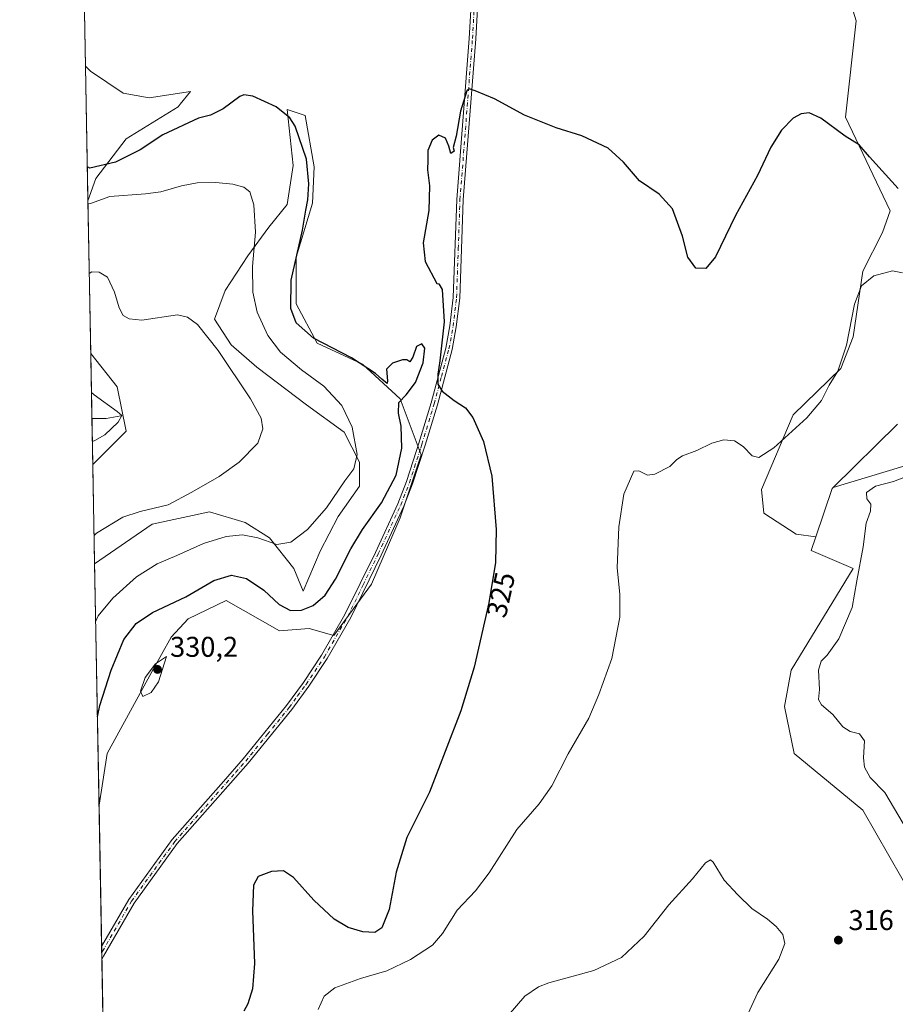
# Model space of a CAD drawing. Units: metres. Extents: x 629319 to 632811, y 4653280 to 4655656.
# Drawn here: x 629319 to 629626, y 4654002 to 4654347 of the extents above; entities that cross this region are included whole.
import ezdxf
from ezdxf.enums import TextEntityAlignment as Align

# ---------------------------------------------------------------- set-up
doc = ezdxf.new("R2010")
doc.units = ezdxf.units.M
doc.header["$MEASUREMENT"] = 0
doc.linetypes.add('DGN Style 4', pattern=[2.6384748266838614, 1.318413404963828, -0.6592067024819142, 0.001648016756204785, -0.6592067024819142])
for name, color, linetype, lineweight in [('Camino Cxs', 7, 'Continuous', 0), ('Camino eje', 30, 'DGN Style 4', 13), ('Comarca CxS', 21, 'Continuous', 0), ('Comunidad Autónoma CxS', 142, 'Continuous', 0), ('Corriente natural lineal', 142, 'Continuous', 13), ('Cultivos herbáceos CxS', 92, 'Continuous', 0), ('Curva de nivel maestra', 30, 'Continuous', 30), ('Curva de nivel normal', 30, 'Continuous', 0), ('Espacio natural protegido CxS', 121, 'Continuous', 0), ('Estanque Cxs', 5, 'Continuous', 0), ('Matorral CxS', 135, 'Continuous', 0), ('Municipio CxS', 4, 'Continuous', 0), ('Pastizal CxS', 92, 'Continuous', 0), ('Provincia CxS', 1, 'Continuous', 0), ('Punto de cota en terreno', 7, 'Continuous', 0), ('Rótulo de curva de nivel directora', 7, 'Continuous', 0), ('Rótulo de punto de cota en terreno', 7, 'Continuous', 0)]:
    doc.layers.add(name, color=color, linetype=linetype, lineweight=lineweight)
doc.styles.add('Style-Arial', font='txt')

# ---------------------------------------------------------------- blocks, each defined once
blk = doc.blocks.new('*U3')
at = {"layer": 'Cultivos herbáceos CxS', "color": 92, "linetype": 'Continuous', "lineweight": 0}
for points in [[(629639.9299, 4654193.6371, 314.3874999999971), (629603.9785000002, 4654182.753900001, 317.9046999999992), (629626.4978999998, 4654204.9715, 316.5326999999961)], [(629602.4062999999, 4654377.323899999, 330.9686999999976), (629611.9855000004, 4654346.4431, 328.6456000000035), (629608.2807, 4654312.6413, 325.9530999999988), (629623.9505000003, 4654279.829500001, 323.0200000000041), (629621.2077000003, 4654272.262700001, 321.5764000000054), (629614.4049000005, 4654258.6533, 320.3742999999959), (629610.9206999998, 4654235.699100001, 320.0424000000057), (629606.6637000004, 4654224.518300001, 320.1040999999968), (629589.9528999999, 4654208.260700001, 320.4670999999944), (629578.8620999996, 4654182.0801, 319.2746999999945), (629579.6051000003, 4654173.835300001, 318.5498999999982), (629590.9757000003, 4654166.412699999, 317.8301000000066), (629597.9039000003, 4654165.492699999, 317.442200000005), (629596.2890999997, 4654160.720699999, 317.386599999998), (629610.9914999995, 4654154.4319, 316.383600000001), (629589.2150999998, 4654118.718900001, 316.569399999993), (629586.8413000006, 4654105.987500001, 317.1622000000062), (629590.2308999998, 4654089.5229, 317.161300000007), (629614.4049000005, 4654069.633300001, 317.6713000000018), (629632.5440999996, 4654037.877699999, 317.6062999999995)], [(629352.6900000004, 4653731.886499999, 315.3867000000027), (629346.4823000003, 4654071.420100001, 327.6543999999994), (629349.3054999998, 4654089.520500001, 327.3141000000033), (629365.0393000003, 4654118.1753, 329.7179999999935), (629371.8410999998, 4654130.272700001, 328.2299000000057), (629377.6948999995, 4654136.780300001, 326.7936000000045), (629391.0658999998, 4654143.2007, 326.9328999999998), (629409.7840999998, 4654132.499500001, 327.0532999999996), (629420.2119000005, 4654133.294700001, 326.2932000000001), (629428.7969000004, 4654130.886299999, 327.2802999999985), (629442.0100999996, 4654148.855699999, 327.2739000000001), (629452.0521000001, 4654172.110300001, 326.4021999999969), (629459.4518999998, 4654194.307700001, 325.7658999999985), (629452.0519000003, 4654213.863299999, 324.9040999999997), (629438.8387000002, 4654226.019900001, 324.857600000003), (629422.9826999997, 4654233.419700001, 325.1199999999953), (629415.5833000002, 4654247.161499999, 325.0362000000023), (629415.5833000002, 4654263.5459, 324.3524999999936), (629421.3969000002, 4654282.5723, 324.9296000000031), (629421.9256999996, 4654295.2567, 325.118100000007), (629418.7540999996, 4654313.226700001, 325.6634999999951), (629412.4117000002, 4654315.340700001, 325.4051000000036), (629414.5263, 4654295.785499999, 323.0749000000069), (629412.4118999997, 4654282.0439, 322.0335999999952), (629406.0695000002, 4654274.1163, 320.7130999999936), (629398.6700999998, 4654264.074899999, 319.0789999999979), (629390.7421000004, 4654251.919299999, 316.8954999999987), (629387.0425000006, 4654241.8773, 315.6953999999969), (629392.8564999999, 4654232.892100001, 315.9453999999969), (629401.8415000001, 4654224.964299999, 316.9118000000017), (629419.2830999997, 4654211.750499999, 317.6714000000065), (629432.4965000004, 4654202.236500001, 318.9719000000041), (629437.7818999998, 4654191.666099999, 319.8408000000054), (629437.7818999998, 4654183.2095, 320.6091000000015), (629430.3819000004, 4654172.6395, 320.5381000000052), (629424.0399000002, 4654160.483700001, 321.1918000000005), (629418.0743000006, 4654146.410499999, 322.8451000000059), (629414.8651000002, 4654154.4363, 321.3399999999965), (629406.3076999999, 4654165.137700001, 319.1742999999988), (629397.7511, 4654170.488500001, 317.8147999999928), (629385.1829000004, 4654174.233100001, 316.1837999999989), (629365.1271000003, 4654169.9549, 315.4658999999957), (629344.9364999998, 4654155.970600001, 316.0460000000021), (629344.2988, 4654190.851, 311.7477000000072), (629356.0361000003, 4654202.592300001, 310.7118999999948), (629352.8271000005, 4654218.109300001, 312.5619000000006), (629343.5865000002, 4654229.807700001, 312.9983000000066), (629342.6085000001, 4654283.3025, 321.0840999999928), (629345.3554999996, 4654291.147500001, 324.1823000000004), (629356.0525000002, 4654305.057700001, 327.436600000001), (629374.2355000004, 4654316.292500001, 327.5556999999972), (629374.9808999998, 4654317.2247, 327.6652000000031), (629378.5144999997, 4654321.6435, 327.6046000000061), (629364.0743000006, 4654319.504100001, 327.9612000000052), (629354.9826999997, 4654321.109099999, 327.6728000000003), (629343.4666999998, 4654328.863299999, 326.5443999999989), (629341.7438000003, 4654330.5996, 326.1410999999935), (629339.2988, 4654464.3292, 325.7296999999962)]]:
    blk.add_polyline3d(points, dxfattribs=at)
blk = doc.blocks.new('*U5')
at = {"layer": 'Matorral CxS', "color": 135, "linetype": 'Continuous', "lineweight": 0}
for points in [[(629354.9826999997, 4654321.109099999, 327.6728000000003), (629364.0743000006, 4654319.504100001, 327.9612000000052), (629378.5144999997, 4654321.6435, 327.6046000000061), (629374.9808999998, 4654317.2247, 327.6652000000031), (629374.2355000004, 4654316.292500001, 327.5556999999972), (629356.0525000002, 4654305.057700001, 327.436600000001), (629345.3554999996, 4654291.147500001, 324.1823000000004), (629342.6085000001, 4654283.3025, 321.0840999999928), (629341.7438000003, 4654330.5996, 326.1410999999935), (629343.4666999998, 4654328.863299999, 326.5443999999989)], [(629442.0100999996, 4654148.855699999, 327.2739000000001), (629428.7969000004, 4654130.886299999, 327.2802999999985), (629420.2119000005, 4654133.294700001, 326.2932000000001), (629409.7840999998, 4654132.499500001, 327.0532999999996), (629391.0658999998, 4654143.2007, 326.9328999999998), (629377.6948999995, 4654136.780300001, 326.7936000000045), (629371.8410999998, 4654130.272700001, 328.2299000000057), (629365.0393000003, 4654118.1753, 329.7179999999935), (629349.3054999998, 4654089.520500001, 327.3141000000033), (629346.4823000003, 4654071.420100001, 327.6543999999994), (629344.9364999998, 4654155.970600001, 316.0460000000021), (629365.1271000003, 4654169.9549, 315.4658999999957), (629385.1829000004, 4654174.233100001, 316.1837999999989), (629397.7511, 4654170.488500001, 317.8147999999928), (629406.3076999999, 4654165.137700001, 319.1742999999988), (629414.8651000002, 4654154.4363, 321.3399999999965), (629418.0743000006, 4654146.410499999, 322.8451000000059), (629424.0399000002, 4654160.483700001, 321.1918000000005), (629430.3819000004, 4654172.6395, 320.5381000000052), (629437.7818999998, 4654183.2095, 320.6091000000015), (629437.7818999998, 4654191.666099999, 319.8408000000054), (629432.4965000004, 4654202.236500001, 318.9719000000041), (629419.2830999997, 4654211.750499999, 317.6714000000065), (629401.8415000001, 4654224.964299999, 316.9118000000017), (629392.8564999999, 4654232.892100001, 315.9453999999969), (629387.0425000006, 4654241.8773, 315.6953999999969), (629390.7421000004, 4654251.919299999, 316.8954999999987), (629398.6700999998, 4654264.074899999, 319.0789999999979), (629406.0695000002, 4654274.1163, 320.7130999999936), (629412.4118999997, 4654282.0439, 322.0335999999952), (629414.5263, 4654295.785499999, 323.0749000000069), (629412.4117000002, 4654315.340700001, 325.4051000000036), (629418.7540999996, 4654313.226700001, 325.6634999999951), (629421.9256999996, 4654295.2567, 325.118100000007), (629421.3969000002, 4654282.5723, 324.9296000000031), (629415.5833000002, 4654263.5459, 324.3524999999936), (629415.5833000002, 4654247.161499999, 325.0362000000023), (629422.9826999997, 4654233.419700001, 325.1199999999953), (629438.8387000002, 4654226.019900001, 324.857600000003), (629452.0519000003, 4654213.863299999, 324.9040999999997), (629459.4518999998, 4654194.307700001, 325.7658999999985), (629452.0521000001, 4654172.110300001, 326.4021999999969)]]:
    blk.add_polyline3d(points, close=True, dxfattribs=at)
blk.add_3dface([(629356.0361000003, 4654202.592300001, 310.7118999999948), (629344.2988, 4654190.851, 311.7477000000072), (629343.5865000002, 4654229.807700001, 312.9983000000066), (629352.8271000005, 4654218.109300001, 312.5619000000006)], dxfattribs=at)
blk = doc.blocks.new('5PATER')
at = {"layer": 'Estanque Cxs', "linetype": 'Continuous', "lineweight": 0}
h = blk.add_hatch(color=51, dxfattribs=at)
edge = h.paths.add_edge_path()
edge.add_ellipse((0, 0), major_axis=(-0.1095731443231308, -0.1110710700762829), ratio=0.9994222409660322, start_angle=0, end_angle=360)

msp = doc.modelspace()

# ---------------------------------------------------------------- linework, layer by layer
at = {"layer": 'Camino Cxs', "color": 7, "linetype": 'Continuous', "lineweight": 0, "extrusion": (0.0006884999959026553, -0.03770239576595836, 0.999288774739946), "elevation": -174706.5871012733, "flags": 128}
msp.add_lwpolyline([(714217.4454060524, 4638461.714441604), (714217.4454060524, 4638466.148433784)], dxfattribs=at)
at = {"layer": 'Camino Cxs', "color": 7, "linetype": 'Continuous', "lineweight": 0}
for points in [[(629347.3894999997, 4654021.800200001, 328.1123999999982), (629356.9501, 4654038.270099999, 328.5096000000049), (629372.1601, 4654059.290100001, 328.4012999999977), (629390.1401000004, 4654079.690099999, 328.0467999999965), (629397.0900999998, 4654087.590100001, 328.0319000000018), (629412.2701000003, 4654106.290100001, 328.3806000000041), (629418.1501000002, 4654114.380100001, 328.2477000000072), (629424.5500999996, 4654123.970100001, 327.8380000000034), (629432.7500999998, 4654138.220100001, 327.195000000007), (629443.4001000002, 4654160.040100001, 327.0010000000038), (629451.2301000003, 4654177.090100001, 326.090200000006), (629454.2801000001, 4654184.9001, 325.8439000000071), (629457.8000999996, 4654195.720100001, 325.8270000000048), (629458.6300999997, 4654198.300100001, 325.7651000000042), (629462.9401000004, 4654212.470100001, 325.1741000000038), (629468.1101000002, 4654231.710100001, 324.8693000000058), (629469.5401, 4654239.5101, 324.8248000000021), (629470.7401000002, 4654249.440099999, 324.7272999999986), (629471.9401000004, 4654283.800100001, 324.5234000000055), (629476.3101000005, 4654340.3301, 325.5481), (629478.1101000002, 4654372.280099999, 326.7562999999937), (629478.9600999998, 4654376.780099999, 326.8264999999956), (629480.5601000005, 4654381.540100001, 326.663400000005), (629491.8201000001, 4654401.0101, 325.9363000000012)], [(629480.3800999997, 4654372.0001, 326.734500000006), (629478.5900999998, 4654340.1801, 325.5253999999986), (629474.2200999996, 4654283.670100001, 324.3552000000054), (629473.0100999996, 4654249.2601, 324.5858000000007), (629471.7901, 4654239.170100001, 324.6892999999982), (629470.3300999999, 4654231.200099999, 324.7630000000063), (629465.1401000004, 4654211.840100001, 325.1670000000013), (629460.8101000005, 4654197.610099999, 325.8733000000066), (629456.4301000005, 4654184.130100001, 326.1968999999954), (629453.3300999999, 4654176.200099999, 326.478099999993), (629445.4600999998, 4654159.0601, 327.1723999999958), (629434.7600999996, 4654137.1501, 327.4048000000039), (629426.4901000002, 4654122.770099999, 327.9088999999949), (629420.0201000003, 4654113.0701, 328.2694999999949), (629414.0701000001, 4654104.9001, 328.347299999994), (629398.7701000003, 4654086.110099999, 327.9419999999955), (629373.9101, 4654057.9001, 328.241599999994), (629358.8300999999, 4654037.0601, 328.3991999999998), (629348.0201000003, 4654018.440099999, 327.9756999999955), (629347.4700999996, 4654017.370100001, 327.945200000002), (629347.3894999997, 4654021.8003, 328.1123999999982), (629356.9501, 4654038.270099999, 328.5096000000049), (629372.1601, 4654059.290100001, 328.4012999999977), (629390.1401000004, 4654079.690099999, 328.0467999999965), (629397.0900999998, 4654087.590100001, 328.0319000000018), (629412.2701000003, 4654106.290100001, 328.3806000000041), (629418.1501000002, 4654114.380100001, 328.2477000000072), (629424.5500999996, 4654123.970100001, 327.8380000000034), (629432.7500999998, 4654138.220100001, 327.195000000007), (629443.4001000002, 4654160.040100001, 327.0010000000038), (629451.2301000003, 4654177.090100001, 326.090200000006), (629454.2801000001, 4654184.9001, 325.8439000000071), (629457.8000999996, 4654195.720100001, 325.8270000000048), (629458.6300999997, 4654198.300100001, 325.7651000000042), (629462.9401000004, 4654212.470100001, 325.1741000000038), (629468.1101000002, 4654231.710100001, 324.8693000000058), (629469.5401, 4654239.5101, 324.8248000000021), (629470.7401000002, 4654249.440099999, 324.7272999999986), (629471.9401000004, 4654283.800100001, 324.5234000000055), (629476.3101000005, 4654340.3301, 325.5481), (629478.1101000002, 4654372.280099999, 326.7562999999937)], [(629480.3800999997, 4654372.0001, 326.734500000006), (629478.5900999998, 4654340.1801, 325.5253999999986), (629474.2200999996, 4654283.670100001, 324.3552000000054), (629473.0100999996, 4654249.2601, 324.5858000000007), (629471.7901, 4654239.170100001, 324.6892999999982), (629470.3300999999, 4654231.200099999, 324.7630000000063), (629465.1401000004, 4654211.840100001, 325.1670000000013), (629460.8101000005, 4654197.610099999, 325.8733000000066), (629456.4301000005, 4654184.130100001, 326.1968999999954), (629453.3300999999, 4654176.200099999, 326.478099999993), (629445.4600999998, 4654159.0601, 327.1723999999958), (629434.7600999996, 4654137.1501, 327.4048000000039), (629426.4901000002, 4654122.770099999, 327.9088999999949), (629420.0201000003, 4654113.0701, 328.2694999999949), (629414.0701000001, 4654104.9001, 328.347299999994), (629398.7701000003, 4654086.110099999, 327.9419999999955), (629373.9101, 4654057.9001, 328.241599999994), (629358.8300999999, 4654037.0601, 328.3991999999998), (629348.0201000003, 4654018.440099999, 327.9756999999955), (629347.4704, 4654017.370100001, 327.945200000002)]]:
    msp.add_polyline3d(points, dxfattribs=at)
at = {"layer": 'Camino eje', "color": 30, "linetype": 'DGN Style 4', "lineweight": 13}
msp.add_polyline3d([(629347.4299999997, 4654019.585000001, 328.0288), (629347.7050999999, 4654020.120100001, 328.0466000000015), (629357.8901000004, 4654037.665100001, 328.4597000000067), (629373.0351, 4654058.595100001, 328.3175000000047), (629394.4550999999, 4654082.9001, 327.9744000000064), (629397.9301000005, 4654086.850099999, 327.9814000000042), (629405.5800999999, 4654096.245100001, 328.1680000000051), (629413.1700999998, 4654105.595100001, 328.3620999999985), (629416.1451000003, 4654109.6801, 328.3398000000016), (629419.0850999998, 4654113.725099999, 328.256899999993), (629425.5201000003, 4654123.370100001, 327.8757999999943), (629433.7550999997, 4654137.6851, 327.3089999999939), (629439.1051000003, 4654148.640100001, 327.2449000000051), (629444.4301000005, 4654159.550100001, 327.0874999999942), (629452.2801000001, 4654176.645099999, 326.3273000000045), (629455.3551000003, 4654184.515100001, 326.0228999999963), (629457.1151000002, 4654189.925100001, 325.9631999999983), (629459.3051000005, 4654196.665100001, 325.8579000000027), (629459.7200999996, 4654197.9551, 325.8176999999997), (629464.0401, 4654212.155099999, 325.1696999999986), (629466.6250999998, 4654221.7751, 324.9400000000023), (629469.2200999996, 4654231.4551, 324.8160999999964), (629470.6651, 4654239.340100001, 324.7568000000028), (629471.8750999998, 4654249.350099999, 324.652900000001), (629472.4801000003, 4654266.5551, 324.4091000000044), (629473.0800999999, 4654283.735099999, 324.4398999999976), (629477.4501, 4654340.255100001, 325.5078000000067), (629479.2451, 4654372.140100001, 326.7448000000004)], dxfattribs=at)
at = {"layer": 'Comarca CxS', "color": 21, "linetype": 'Continuous', "lineweight": 0}
msp.add_3dface([(632810.7800009791, 4653343.25998349), (629360.9600009517, 4653279.549983488), (629318.670000952, 4655592.639983464), (632767.3800009786, 4655656.309983466)], dxfattribs=at)
at = {"layer": 'Comunidad Autónoma CxS', "color": 142, "linetype": 'Continuous', "lineweight": 0}
msp.add_3dface([(632810.7800009791, 4653343.25998349), (629360.9600009517, 4653279.549983488), (629318.670000952, 4655592.639983464), (632767.3800009786, 4655656.309983466)], dxfattribs=at)
at = {"layer": 'Corriente natural lineal', "color": 142, "linetype": 'Continuous', "lineweight": 13, "extrusion": (-0.09782064749248441, -0.2872757234129888, 0.9528398499547001), "elevation": -1398309.1760151, "flags": 128}
msp.add_lwpolyline([(-904459.1007917479, 4391403.334532767), (-904463.7458290269, 4391400.687844473), (-904468.4640741223, 4391399.024437788)], dxfattribs=at)
at = {"layer": 'Cultivos herbáceos CxS', "color": 92, "linetype": 'Continuous', "lineweight": 0, "extrusion": (-5.622409270648205e-05, 0.003075312302694514, 0.9999952696353581), "elevation": 14604.2755421417, "flags": 128}
msp.add_lwpolyline([(629341.7610423442, 4654307.696007798), (629339.3161192167, 4654441.42634018)], dxfattribs=at)
at = {"layer": 'Cultivos herbáceos CxS', "color": 92, "linetype": 'Continuous', "lineweight": 0, "extrusion": (0.002731708213970777, -0.1494041351363747, 0.9887724420585283), "elevation": -693332.5120072511, "flags": 128}
msp.add_lwpolyline([(714322.2270735167, 4589876.06961476), (714322.2270735167, 4589930.180893327)], dxfattribs=at)
at = {"layer": 'Cultivos herbáceos CxS', "color": 92, "linetype": 'Continuous', "lineweight": 0, "extrusion": (-0.002235287866480876, 0.1222639719638067, 0.9924951005661375), "elevation": 567942.5021110094, "flags": 128}
msp.add_lwpolyline([(-714315.0515658328, -4606998.835351644), (-714315.0515658328, -4607033.985377937)], dxfattribs=at)
at = {"layer": 'Cultivos herbáceos CxS', "color": 92, "linetype": 'Continuous', "lineweight": 0, "extrusion": (-0.0001756889492104092, 0.009609422505739111, 0.9999538129996302), "elevation": 44940.00869208768, "flags": 128}
msp.add_lwpolyline([(629347.4374379162, 4653804.826127393), (629346.5301541234, 4653854.448318526)], dxfattribs=at)
at = {"layer": 'Cultivos herbáceos CxS', "color": 92, "linetype": 'Continuous', "lineweight": 0, "extrusion": (0.0006456166416365338, -0.03531283904161864, 0.999376098662547), "elevation": -163612.4789002344, "flags": 128}
msp.add_lwpolyline([(714316.4427726173, 4638853.260145532), (714316.4427726172, 4638855.477098887)], dxfattribs=at)
at = {"layer": 'Cultivos herbáceos CxS', "color": 92, "linetype": 'Continuous', "lineweight": 0, "extrusion": (0.0006474388436757909, -0.03540771090075968, 0.9993727406887342), "elevation": -164052.8686941656, "flags": 128}
msp.add_lwpolyline([(714327.9334216341, 4638833.720580143), (714327.933421634, 4638835.93724081)], dxfattribs=at)
at = {"layer": 'Cultivos herbáceos CxS', "color": 92, "linetype": 'Continuous', "lineweight": 0, "extrusion": (0.0008050842328350141, -0.04403539585059693, 0.9990296470834383), "elevation": -204107.1631135431, "flags": 128}
msp.add_lwpolyline([(714315.9222076392, 4636960.039554626), (714315.9222076393, 4637245.848198153)], dxfattribs=at)
at = {"layer": 'Cultivos herbáceos CxS', "color": 92, "linetype": 'Continuous', "lineweight": 0}
for points in [[(629602.4062999999, 4654377.323899999, 330.9686999999976), (629611.9855000004, 4654346.4431, 328.6456000000035), (629608.2807, 4654312.6413, 325.9530999999988), (629623.9505000003, 4654279.829500001, 323.0200000000041), (629621.2077000003, 4654272.262700001, 321.5764000000054), (629614.4049000005, 4654258.6533, 320.3742999999959), (629610.9206999998, 4654235.699100001, 320.0424000000057), (629606.6637000004, 4654224.518300001, 320.1040999999968), (629589.9528999999, 4654208.260700001, 320.4670999999944), (629578.8620999996, 4654182.0801, 319.2746999999945), (629579.6051000003, 4654173.835300001, 318.5498999999982), (629590.9757000003, 4654166.412699999, 317.8301000000066), (629597.9039000003, 4654165.492699999, 317.442200000005)], [(629341.7438000003, 4654330.5996, 326.1410999999935), (629343.4666999998, 4654328.863299999, 326.5443999999989), (629354.9826999997, 4654321.109099999, 327.6728000000003), (629364.0743000006, 4654319.504100001, 327.9612000000052), (629378.5144999997, 4654321.6435, 327.6046000000061), (629374.9808999998, 4654317.2247, 327.6652000000031), (629374.2355000004, 4654316.292500001, 327.5556999999972), (629356.0525000002, 4654305.057700001, 327.436600000001), (629345.3554999996, 4654291.147500001, 324.1823000000004), (629342.6085000001, 4654283.3025, 321.0840999999928)], [(629346.4823000003, 4654071.4202, 327.6543999999994), (629349.3054999998, 4654089.520500001, 327.3141000000033), (629365.0393000003, 4654118.1753, 329.7179999999935), (629371.8410999998, 4654130.272700001, 328.2299000000057), (629377.6948999995, 4654136.780300001, 326.7936000000045), (629391.0658999998, 4654143.2007, 326.9328999999998), (629409.7840999998, 4654132.499500001, 327.0532999999996), (629420.2119000005, 4654133.294700001, 326.2932000000001), (629428.7969000004, 4654130.886299999, 327.2802999999985), (629442.0100999996, 4654148.855699999, 327.2739000000001), (629452.0521000001, 4654172.110300001, 326.4021999999969), (629459.4518999998, 4654194.307700001, 325.7658999999985), (629452.0519000003, 4654213.863299999, 324.9040999999997), (629438.8387000002, 4654226.019900001, 324.857600000003), (629422.9826999997, 4654233.419700001, 325.1199999999953), (629415.5833000002, 4654247.161499999, 325.0362000000023), (629415.5833000002, 4654263.5459, 324.3524999999936), (629421.3969000002, 4654282.5723, 324.9296000000031), (629421.9256999996, 4654295.2567, 325.118100000007), (629418.7540999996, 4654313.226700001, 325.6634999999951), (629412.4117000002, 4654315.340700001, 325.4051000000036), (629414.5263, 4654295.785499999, 323.0749000000069), (629412.4118999997, 4654282.0439, 322.0335999999952), (629406.0695000002, 4654274.1163, 320.7130999999936), (629398.6700999998, 4654264.074899999, 319.0789999999979), (629390.7421000004, 4654251.919299999, 316.8954999999987), (629387.0425000006, 4654241.8773, 315.6953999999969), (629392.8564999999, 4654232.892100001, 315.9453999999969), (629401.8415000001, 4654224.964299999, 316.9118000000017), (629419.2830999997, 4654211.750499999, 317.6714000000065), (629432.4965000004, 4654202.236500001, 318.9719000000041), (629437.7818999998, 4654191.666099999, 319.8408000000054), (629437.7818999998, 4654183.2095, 320.6091000000015), (629430.3819000004, 4654172.6395, 320.5381000000052), (629424.0399000002, 4654160.483700001, 321.1918000000005), (629418.0743000006, 4654146.410499999, 322.8451000000059), (629414.8651000002, 4654154.4363, 321.3399999999965), (629406.3076999999, 4654165.137700001, 319.1742999999988), (629397.7511, 4654170.488500001, 317.8147999999928), (629385.1829000004, 4654174.233100001, 316.1837999999989), (629365.1271000003, 4654169.9549, 315.4658999999957), (629344.9364999998, 4654155.970600001, 316.0460000000021)], [(629343.5865000002, 4654229.807700001, 312.9983000000066), (629352.8271000005, 4654218.109300001, 312.5619000000006), (629356.0361000003, 4654202.592300001, 310.7118999999948), (629344.2988, 4654190.851, 311.7477000000072)], [(629603.9785000002, 4654182.753900001, 317.9046999999992), (629626.4978999998, 4654204.9715, 316.5326999999961)], [(629639.9299, 4654193.6371, 314.3874999999971), (629603.9785000002, 4654182.753900001, 317.9046999999992)], [(629597.9039000003, 4654165.492699999, 317.442200000005), (629596.2890999997, 4654160.720699999, 317.386599999998), (629610.9914999995, 4654154.4319, 316.383600000001), (629589.2150999998, 4654118.718900001, 316.569399999993), (629586.8413000006, 4654105.987500001, 317.1622000000062), (629590.2308999998, 4654089.5229, 317.161300000007), (629614.4049000005, 4654069.633300001, 317.6713000000018), (629632.5440999996, 4654037.877699999, 317.6062999999995), (629639.3472999996, 4654013.6821, 316.1738999999943), (629664.2883000001, 4653983.437700001, 315.9501000000019), (629706.6640999997, 4653878.9793, 310.6894000000029), (629722.8465, 4653855.698100001, 307.2093000000023), (629717.1935000002, 4653837.512700001, 306.7578000000067)]]:
    msp.add_polyline3d(points, dxfattribs=at)
at = {"layer": 'Curva de nivel maestra', "color": 30, "linetype": 'Continuous', "lineweight": 30, "flags": 128}
for points, elevation in [([(629626.7199999997, 4654287.6501), (629616.6500000004, 4654298.7301), (629613.0300000003, 4654302.960100001), (629608.2100000001, 4654305.970100001), (629599.6799999997, 4654312.3301), (629595.5199999996, 4654314.1601), (629592.6799999997, 4654313.860099999), (629589.8899999997, 4654312.350099999), (629585.79, 4654308.130100001), (629582.0800000001, 4654302.1801), (629577.4400000004, 4654292.280099999), (629569.7100000001, 4654278.1801), (629562.7300000006, 4654263.6801), (629559.29, 4654259.5801), (629555.8099999997, 4654259.780099999), (629552.9600000001, 4654263.550100001), (629551.0700000003, 4654271.0001), (629547.5599999997, 4654280.5701), (629542.8899999997, 4654285.7301), (629535.9800000006, 4654290.300100001), (629530.3799999999, 4654296.9001), (629525.0700000003, 4654301.8101), (629515.8099999997, 4654306.140100001), (629506.8499999996, 4654308.940099999), (629495.7100000001, 4654313.380100001), (629485.1399999997, 4654319.0701), (629478.3799999999, 4654321.9801), (629476.2400000002, 4654322.640100001), (629475.4600000001, 4654321.960100001), (629473.2000000002, 4654314.7601), (629471.7599999999, 4654306.0801), (629470.6699999999, 4654302.030099999), (629471, 4654300.7401), (629469.8499999996, 4654299.9301), (629469.1399999997, 4654302.550100001), (629467.9400000004, 4654305.360099999), (629465.6399999997, 4654306.420100001), (629463.3700000001, 4654304.6501), (629461.8099999997, 4654301.050100001), (629461.7800000003, 4654297.550100001), (629461.6799999997, 4654294.2601), (629462.3799999999, 4654288.620100001), (629462.1799999997, 4654279.9801), (629460.2100000001, 4654268.6501), (629460.8600000005, 4654262.0601), (629464.9199999999, 4654254.3301), (629465.7100000001, 4654254.210100001), (629466.8099999997, 4654252.290100001), (629467.5300000003, 4654240.950099999), (629465.9900000002, 4654227.2301), (629465.2800000003, 4654222.600099999), (629465.3600000005, 4654219.0101), (629466.8300000001, 4654216.590100001), (629471.0899999999, 4654213.280099999), (629474.9600000001, 4654210.7501), (629477.5599999997, 4654207.3101), (629481.2999999998, 4654198.9001), (629484.2100000001, 4654186.7501), (629485.8099999997, 4654168.100099999), (629485.5, 4654156.540100001), (629483.1399999997, 4654142.360099999), (629478.04, 4654119.7401), (629473.3700000001, 4654104.5101), (629462.4400000004, 4654075.9101), (629454.4600000001, 4654060.020099999), (629450.7400000002, 4654047.9101), (629448.2800000003, 4654034.7501), (629445.7000000002, 4654028.300100001), (629443.1799999997, 4654026.770099999), (629439.0099999999, 4654026.940099999), (629433.8499999996, 4654028.520099999), (629428.9800000006, 4654031.450099999), (629421.8799999999, 4654038.0101), (629414.6500000004, 4654046.020099999), (629411.1600000003, 4654048.390100001), (629406.9199999999, 4654048.1601), (629402.3399999999, 4654046.3201), (629400.7000000002, 4654043.340100001), (629400.2699999996, 4654034.360099999), (629400.9600000001, 4654015.880100001), (629400.3600000005, 4654006.960100001), (629398.7000000002, 4654001.670100001), (629397.2400000002, 4653999.140100001)], 324.9999999999999), ([(629345.9167999999, 4654102.3532), (629346.7400000002, 4654106.390100001), (629350.7300000006, 4654118.7401), (629355.2400000002, 4654129.530099999), (629359.5700000003, 4654135.140100001), (629365.2400000002, 4654138.940099999), (629376.9000000004, 4654144.4901), (629386.7999999998, 4654150.1501), (629392.9000000004, 4654152.0001), (629398.2400000002, 4654150.860099999), (629404.25, 4654146.7301), (629409.6600000003, 4654141.720100001), (629413.6399999997, 4654139.700099999), (629417.54, 4654139.8301), (629421.54, 4654141.4301), (629425.7699999996, 4654144.9901), (629429.4199999999, 4654150.6601), (629434.79, 4654161.3201), (629438.9000000004, 4654168.0801), (629445.6100000005, 4654177.370100001), (629450.6500000004, 4654187.0801), (629452.6399999997, 4654196.6501), (629452.4199999999, 4654204.280099999), (629451.5, 4654208.8301), (629451.6600000003, 4654212.610099999), (629454.2000000002, 4654215.3101), (629457.5199999996, 4654219.6501), (629460.2199999997, 4654226.540100001), (629460.7300000006, 4654231.620100001), (629459.7400000002, 4654233.1501), (629457.7999999998, 4654232.200099999), (629456.5199999996, 4654228.5001), (629455.5199999996, 4654226.850099999), (629454.4299999997, 4654227.540100001), (629452.9400000004, 4654227.5701), (629449.3899999997, 4654226.4001), (629447.3399999999, 4654224.280099999), (629447.7000000002, 4654220.2301), (629447.5300000003, 4654219.220100001), (629445.6600000003, 4654220.770099999), (629443.4900000002, 4654222.8301), (629435.0499999998, 4654228.2301), (629421.6699999999, 4654235.170100001), (629415.6799999997, 4654240.530099999), (629413.7100000001, 4654245.590100001), (629413.8899999997, 4654255.530099999), (629417.8200000003, 4654273.040100001), (629418.9800000006, 4654280.0601), (629419.7000000002, 4654283.6601), (629420.1200000001, 4654289.350099999), (629419.2000000002, 4654297.9801), (629415.2800000003, 4654309.5701), (629413.3499999996, 4654312.4001), (629408.5599999997, 4654316.280099999), (629400.4400000004, 4654320.0101), (629397.2999999998, 4654320.520099999), (629395.8600000005, 4654319.9001), (629390.0700000003, 4654315.5801), (629385.5700000003, 4654313.420100001), (629381.3899999997, 4654312.390100001), (629368.8700000001, 4654306.470100001), (629360.9299999997, 4654301.2301), (629352.2400000002, 4654296.9101), (629343.2999999998, 4654294.7601), (629342.3904999997, 4654295.228)], 325)]:
    msp.add_lwpolyline(points, dxfattribs=dict(at, elevation=elevation))
at = {"layer": 'Curva de nivel normal', "color": 30, "linetype": 'Continuous', "lineweight": 0, "flags": 128}
for points, elevation in [([(629345.3079000004, 4654135.657000001), (629346.1699999999, 4654137.7501), (629351.3799999999, 4654143.9801), (629359.6900000004, 4654151.520099999), (629366.8600000005, 4654156.030099999), (629373.7199999997, 4654158.9301), (629383.1399999997, 4654163.1801), (629391.1299999999, 4654165.5601), (629396.8200000003, 4654166.140100001), (629402.1299999999, 4654165.100099999), (629408.8499999996, 4654162.8301), (629413.7000000002, 4654163.610099999), (629419.6100000005, 4654168.0601), (629426.25, 4654175.720100001), (629432.7199999997, 4654185.190099999), (629435.8399999999, 4654189.290100001), (629437, 4654194.340100001), (629435.2699999996, 4654204.0101), (629431.5899999999, 4654211.610099999), (629425.3300000001, 4654218.300100001), (629417.5199999996, 4654224.040100001), (629410.0899999999, 4654230.290100001), (629405.7100000001, 4654236.120100001), (629401.9699999997, 4654244.2601), (629400.4299999997, 4654251.360099999), (629400.3600000005, 4654260.270099999), (629401.3600000005, 4654272.390100001), (629400.8099999997, 4654281.9801), (629399.3200000003, 4654286.520099999), (629397.25, 4654288.170100001), (629393.4500000002, 4654289.220100001), (629387.4199999999, 4654289.800100001), (629380.8600000005, 4654289.6601), (629375.4299999997, 4654288.630100001), (629368.1500000004, 4654286.530099999), (629362.8200000003, 4654285.7501), (629350.3099999997, 4654284.850099999), (629343.5300000003, 4654282.4101), (629342.6260000002, 4654282.3452)], 320), ([(629344.7538000002, 4654165.9628), (629345.6399999997, 4654166.7501), (629354.8200000003, 4654172.4301), (629360.9299999997, 4654174.4301), (629370.7000000002, 4654176.770099999), (629379.0800000001, 4654181.200099999), (629388.6500000004, 4654186.600099999), (629395.6799999997, 4654191.630100001), (629402.1500000004, 4654198.4001), (629403.9000000004, 4654203.350099999), (629403.3399999999, 4654207.0801), (629399.5999999996, 4654213.880100001), (629388.2800000003, 4654230.840100001), (629381.0099999999, 4654240.020099999), (629377.54, 4654242.4901), (629373.9900000002, 4654243.3101), (629361.5499999998, 4654241.520099999), (629357.0899999999, 4654242.0001), (629354.9400000004, 4654243.170100001), (629353.54, 4654245.850099999), (629351.9199999999, 4654251.350099999), (629349.5, 4654256.5701), (629346.5800000001, 4654258.3101), (629343.9600000001, 4654258.4901), (629343.0736999996, 4654257.8564)], 315), ([(629628.25, 4654258.040100001), (629624.7300000006, 4654258.7501), (629618.2300000006, 4654256.9801), (629613.8899999997, 4654253.5701), (629611.3899999997, 4654247.0801), (629608.5800000001, 4654232.7301), (629605.6299999999, 4654223.6501), (629602.5899999999, 4654218.6501), (629599.8499999996, 4654213.3101), (629594.7400000002, 4654207.2401), (629583.1500000004, 4654196.690099999), (629577.8600000005, 4654193.280099999), (629575.5199999996, 4654193.940099999), (629572.4199999999, 4654197.2301), (629569.3499999996, 4654199.110099999), (629565.5599999997, 4654199.520099999), (629561.3399999999, 4654198.300100001), (629556.1399999997, 4654195.8301), (629551.1100000005, 4654193.9301), (629549.0999999996, 4654192.6601), (629546.6299999999, 4654190.190099999), (629541.4000000004, 4654187.5001), (629538.8799999999, 4654187.170100001), (629535.8200000003, 4654188.610099999), (629534.0599999997, 4654188.5701), (629530.5, 4654180.4901), (629528.7400000002, 4654169.040100001), (629528.1900000004, 4654154.6501), (629529.1100000005, 4654145.380100001), (629529.1299999999, 4654137.2601), (629526.3200000003, 4654122.8201), (629521.7699999996, 4654110.2401), (629518.2999999998, 4654101.860099999), (629511.04, 4654089.370100001), (629505.2999999998, 4654078.190099999), (629500.8200000003, 4654071.790100001), (629493.0099999999, 4654062.800100001), (629483.2599999999, 4654047.640100001), (629478.5700000003, 4654041.340100001), (629472.0300000003, 4654034.5101), (629466.9400000004, 4654026.3201), (629463.4199999999, 4654022.3201), (629455.75, 4654017.300100001), (629447.3700000001, 4654013.220100001), (629438.1299999999, 4654010.630100001), (629429.1699999999, 4654007.3301), (629425.4199999999, 4654004.3301), (629423.2999999998, 4653999.670100001)], 320), ([(629344.1518999999, 4654198.8862), (629345.04, 4654199.2501), (629348.5099999999, 4654201.3101), (629353.1600000003, 4654205.6601), (629354.5099999999, 4654208.0801), (629352.8899999997, 4654209.460100001), (629344.75, 4654215.290100001), (629343.8373999996, 4654216.0864)], 310), ([(629629.3399999999, 4654186.5101), (629625.1600000003, 4654184.860099999), (629618.7400000002, 4654183.2501), (629615.6200000001, 4654181.040100001), (629615.7100000001, 4654178.880100001), (629617.2100000001, 4654176.9301), (629617.04, 4654174.520099999), (629615.5300000003, 4654170.290100001), (629614.4500000002, 4654161.9901), (629612.2400000002, 4654150.110099999), (629610.5899999999, 4654140.6801), (629605.8899999997, 4654129.7301), (629601.8899999997, 4654123.9901), (629599.7000000002, 4654121.9301), (629598.75, 4654118.720100001), (629599.1299999999, 4654111.9801), (629598.8600000005, 4654108.4001), (629599.8200000003, 4654106.600099999), (629603.8300000001, 4654103.220100001), (629607.3300000001, 4654098.890100001), (629609.9500000002, 4654097.1801), (629613.2100000001, 4654096.440099999), (629614.9100000003, 4654093.9301), (629614.5800000001, 4654087.9901), (629614.8799999999, 4654084.6601), (629616.9800000006, 4654081.050100001), (629622.0099999999, 4654075.860099999), (629628.54, 4654064.9301)], 315), ([(629370.1200000001, 4654123.540100001), (629366.3399999999, 4654120.960100001), (629362.7100000001, 4654116.140100001), (629361.0599999997, 4654111.370100001), (629361.8300000001, 4654109.470100001), (629364.7300000006, 4654110.940099999), (629367.3600000005, 4654114.6601), (629370.1200000001, 4654123.540100001)], 330), ([(629572.6299999999, 4653995.0001), (629577.5, 4654005.6601), (629584.8600000005, 4654017.3201), (629587.0499999998, 4654022.8301), (629586.25, 4654026.0001), (629583.9199999999, 4654028.840100001), (629580.9199999999, 4654031.380100001), (629575.4600000001, 4654035.190099999), (629570.5599999997, 4654039.970100001), (629565.75, 4654045.100099999), (629561.8899999997, 4654051.4001), (629560.9800000006, 4654052.1801), (629559.2300000006, 4654051.210100001), (629554.6600000003, 4654045.540100001), (629546.29, 4654036.4301), (629537.6600000003, 4654025.4301), (629529.6600000003, 4654017.9001), (629519.9800000006, 4654013.4001), (629504.2400000002, 4654009.0801), (629500.5899999999, 4654007.670100001), (629495.8700000001, 4654004.4101), (629490, 4653997.6501)], 315)]:
    msp.add_lwpolyline(points, dxfattribs=dict(at, elevation=elevation))
at = {"layer": 'Espacio natural protegido CxS', "color": 121, "linetype": 'Continuous', "lineweight": 0}
msp.add_3dface([(632810.7800009791, 4653343.25998349), (629360.9600009517, 4653279.549983488), (629318.670000952, 4655592.639983464), (632767.3800009786, 4655656.309983466)], dxfattribs=at)
at = {"layer": 'Matorral CxS', "color": 135, "linetype": 'Continuous', "lineweight": 0, "extrusion": (0.001943025864776814, -0.1062788184897681, 0.9943344695779723), "elevation": -493109.6363521653, "flags": 128}
msp.add_lwpolyline([(714314.4466963018, 4615736.456899443), (714314.4466963019, 4615784.031337581)], dxfattribs=at)
at = {"layer": 'Matorral CxS', "color": 135, "linetype": 'Continuous', "lineweight": 0, "extrusion": (0.00321823210087313, -0.1760447190846537, 0.9843769094531578), "elevation": -817019.0970201977, "flags": 128}
msp.add_lwpolyline([(714307.1209819104, 4569459.735894249), (714307.1209819104, 4569482.868196207)], dxfattribs=at)
at = {"layer": 'Matorral CxS', "color": 135, "linetype": 'Continuous', "lineweight": 0, "extrusion": (-0.003139017261414245, 0.1716872764831713, 0.9851464995950722), "elevation": 797396.9459795031, "flags": 128}
msp.add_lwpolyline([(-714319.0820838913, -4572906.425954757), (-714319.0820838913, -4572922.8623992)], dxfattribs=at)
at = {"layer": 'Matorral CxS', "color": 135, "linetype": 'Continuous', "lineweight": 0, "extrusion": (-0.002486122083584926, 0.1359744260231869, 0.9907092281111801), "elevation": 631594.6680688548, "flags": 128}
msp.add_lwpolyline([(-714320.9622549006, -4598618.447282036), (-714320.9622549006, -4598703.804951917)], dxfattribs=at)
at = {"layer": 'Matorral CxS', "color": 135, "linetype": 'Continuous', "lineweight": 0}
for points in [[(629341.7438000003, 4654330.5996, 326.1410999999935), (629343.4666999998, 4654328.863299999, 326.5443999999989), (629354.9826999997, 4654321.109099999, 327.6728000000003), (629364.0743000006, 4654319.504100001, 327.9612000000052), (629378.5144999997, 4654321.6435, 327.6046000000061), (629374.9808999998, 4654317.2247, 327.6652000000031), (629374.2355000004, 4654316.292500001, 327.5556999999972), (629356.0525000002, 4654305.057700001, 327.436600000001), (629345.3554999996, 4654291.147500001, 324.1823000000004), (629342.6085000001, 4654283.3025, 321.0840999999928)], [(629346.4823000003, 4654071.4202, 327.6543999999994), (629349.3054999998, 4654089.520500001, 327.3141000000033), (629365.0393000003, 4654118.1753, 329.7179999999935), (629371.8410999998, 4654130.272700001, 328.2299000000057), (629377.6948999995, 4654136.780300001, 326.7936000000045), (629391.0658999998, 4654143.2007, 326.9328999999998), (629409.7840999998, 4654132.499500001, 327.0532999999996), (629420.2119000005, 4654133.294700001, 326.2932000000001), (629428.7969000004, 4654130.886299999, 327.2802999999985), (629442.0100999996, 4654148.855699999, 327.2739000000001), (629452.0521000001, 4654172.110300001, 326.4021999999969), (629459.4518999998, 4654194.307700001, 325.7658999999985), (629452.0519000003, 4654213.863299999, 324.9040999999997), (629438.8387000002, 4654226.019900001, 324.857600000003), (629422.9826999997, 4654233.419700001, 325.1199999999953), (629415.5833000002, 4654247.161499999, 325.0362000000023), (629415.5833000002, 4654263.5459, 324.3524999999936), (629421.3969000002, 4654282.5723, 324.9296000000031), (629421.9256999996, 4654295.2567, 325.118100000007), (629418.7540999996, 4654313.226700001, 325.6634999999951), (629412.4117000002, 4654315.340700001, 325.4051000000036), (629414.5263, 4654295.785499999, 323.0749000000069), (629412.4118999997, 4654282.0439, 322.0335999999952), (629406.0695000002, 4654274.1163, 320.7130999999936), (629398.6700999998, 4654264.074899999, 319.0789999999979), (629390.7421000004, 4654251.919299999, 316.8954999999987), (629387.0425000006, 4654241.8773, 315.6953999999969), (629392.8564999999, 4654232.892100001, 315.9453999999969), (629401.8415000001, 4654224.964299999, 316.9118000000017), (629419.2830999997, 4654211.750499999, 317.6714000000065), (629432.4965000004, 4654202.236500001, 318.9719000000041), (629437.7818999998, 4654191.666099999, 319.8408000000054), (629437.7818999998, 4654183.2095, 320.6091000000015), (629430.3819000004, 4654172.6395, 320.5381000000052), (629424.0399000002, 4654160.483700001, 321.1918000000005), (629418.0743000006, 4654146.410499999, 322.8451000000059), (629414.8651000002, 4654154.4363, 321.3399999999965), (629406.3076999999, 4654165.137700001, 319.1742999999988), (629397.7511, 4654170.488500001, 317.8147999999928), (629385.1829000004, 4654174.233100001, 316.1837999999989), (629365.1271000003, 4654169.9549, 315.4658999999957), (629344.9364999998, 4654155.970600001, 316.0460000000021)], [(629343.5865000002, 4654229.807700001, 312.9983000000066), (629352.8271000005, 4654218.109300001, 312.5619000000006), (629356.0361000003, 4654202.592300001, 310.7118999999948), (629344.2988, 4654190.851, 311.7477000000072)]]:
    msp.add_polyline3d(points, dxfattribs=at)
at = {"layer": 'Municipio CxS', "color": 4, "linetype": 'Continuous', "lineweight": 0}
msp.add_3dface([(632810.7800009791, 4653343.25998349), (629360.9600009517, 4653279.549983488), (629318.670000952, 4655592.639983464), (632767.3800009786, 4655656.309983466)], dxfattribs=at)
at = {"layer": 'Pastizal CxS', "color": 92, "linetype": 'Continuous', "lineweight": 0, "extrusion": (0.07988027159185856, -0.0547798570978512, 0.9952981008053567), "elevation": -204346.1194238838, "flags": 128}
msp.add_lwpolyline([(4194411.098775445, 2103087.391301745), (4194410.614863136, 2103087.485252622), (4194393.427802017, 2103082.616325827)], dxfattribs=at)
at = {"layer": 'Pastizal CxS', "color": 92, "linetype": 'Continuous', "lineweight": 0}
for points in [[(629626.4978999998, 4654204.9715, 316.5326999999961), (629603.9785000002, 4654182.753900001, 317.9046999999992), (629603.6277000001, 4654182.4077, 317.9137999999948), (629597.9039000003, 4654165.492699999, 317.442200000005), (629590.9757000003, 4654166.412699999, 317.8301000000066), (629579.6051000003, 4654173.835300001, 318.5498999999982), (629578.8620999996, 4654182.0801, 319.2746999999945), (629589.9528999999, 4654208.260700001, 320.4670999999944), (629606.6637000004, 4654224.518300001, 320.1040999999968), (629610.9206999998, 4654235.699100001, 320.0424000000057), (629614.4049000005, 4654258.6533, 320.3742999999959), (629621.2077000003, 4654272.262700001, 321.5764000000054), (629623.9505000003, 4654279.829500001, 323.0200000000041), (629608.2807, 4654312.6413, 325.9530999999988), (629611.9855000004, 4654346.4431, 328.6456000000035), (629602.4062999999, 4654377.323899999, 330.9686999999976)], [(629602.4062999999, 4654377.323899999, 330.9686999999976), (629611.9855000004, 4654346.4431, 328.6456000000035), (629608.2807, 4654312.6413, 325.9530999999988), (629623.9505000003, 4654279.829500001, 323.0200000000041), (629621.2077000003, 4654272.262700001, 321.5764000000054), (629614.4049000005, 4654258.6533, 320.3742999999959), (629610.9206999998, 4654235.699100001, 320.0424000000057), (629606.6637000004, 4654224.518300001, 320.1040999999968), (629589.9528999999, 4654208.260700001, 320.4670999999944), (629578.8620999996, 4654182.0801, 319.2746999999945), (629579.6051000003, 4654173.835300001, 318.5498999999982), (629590.9757000003, 4654166.412699999, 317.8301000000066), (629597.9039000003, 4654165.492699999, 317.442200000005)], [(629603.9785000002, 4654182.753900001, 317.9046999999992), (629626.4978999998, 4654204.9715, 316.5326999999961)], [(629632.5440999996, 4654037.877699999, 317.6062999999995), (629614.4049000005, 4654069.633300001, 317.6713000000018), (629590.2308999998, 4654089.5229, 317.161300000007), (629586.8413000006, 4654105.987500001, 317.1622000000062), (629589.2150999998, 4654118.718900001, 316.569399999993), (629610.9914999995, 4654154.4319, 316.383600000001), (629596.2890999997, 4654160.720699999, 317.386599999998), (629597.9039000003, 4654165.492699999, 317.442200000005), (629603.6277000001, 4654182.4077, 317.9137999999948), (629603.9785000002, 4654182.753900001, 317.9046999999992), (629639.9299, 4654193.6371, 314.3874999999971)], [(629639.9299, 4654193.6371, 314.3874999999971), (629603.9785000002, 4654182.753900001, 317.9046999999992)], [(629597.9039000003, 4654165.492699999, 317.442200000005), (629596.2890999997, 4654160.720699999, 317.386599999998), (629610.9914999995, 4654154.4319, 316.383600000001), (629589.2150999998, 4654118.718900001, 316.569399999993), (629586.8413000006, 4654105.987500001, 317.1622000000062), (629590.2308999998, 4654089.5229, 317.161300000007), (629614.4049000005, 4654069.633300001, 317.6713000000018), (629632.5440999996, 4654037.877699999, 317.6062999999995), (629639.3472999996, 4654013.6821, 316.1738999999943), (629664.2883000001, 4653983.437700001, 315.9501000000019), (629706.6640999997, 4653878.9793, 310.6894000000029), (629722.8465, 4653855.698100001, 307.2093000000023), (629717.1935000002, 4653837.512700001, 306.7578000000067)]]:
    msp.add_polyline3d(points, dxfattribs=at)
at = {"layer": 'Provincia CxS', "color": 1, "linetype": 'Continuous', "lineweight": 0}
msp.add_3dface([(632810.7800009791, 4653343.25998349), (629360.9600009517, 4653279.549983488), (629318.670000952, 4655592.639983464), (632767.3800009786, 4655656.309983466)], dxfattribs=at)

# ---------------------------------------------------------------- block references
at = {"layer": 'Cultivos herbáceos CxS', "color": 92, "linetype": 'Continuous', "lineweight": 0}
msp.add_blockref('*U3', (0, 0), dxfattribs=at)
at = {"layer": 'Matorral CxS', "color": 135, "linetype": 'Continuous', "lineweight": 0}
msp.add_blockref('*U5', (0, 0), dxfattribs=at)
at = {"layer": 'Punto de cota en terreno', "color": 7, "linetype": 'Continuous', "lineweight": 0, "xscale": 10, "yscale": 10, "zscale": 10}
for p in [(629367, 4654119, 330.1999999999971), (629605.7699999996, 4654024.050000001, 316)]:
    msp.add_blockref('5PATER', p, dxfattribs=at)

# ---------------------------------------------------------------- texts
at = {"layer": 'Rótulo de curva de nivel directora', "color": 7, "linetype": 'Continuous', "lineweight": 0, "style": 'Style-Arial'}
msp.add_text('325', height=7.000000000000002, rotation=77.29429217724247, dxfattribs=at).set_placement((629487.391463073, 4654145.173382683), align=Align.MIDDLE_CENTER)
at = {"layer": 'Rótulo de punto de cota en terreno', "color": 7, "linetype": 'Continuous', "lineweight": 0, "style": 'Style-Arial'}
for s, p in [('330,2', (629371.4096999997, 4654123.409700001)), ('316', (629609.2977999998, 4654027.5778))]:
    msp.add_text(s, height=7.000000000000002, dxfattribs=at).set_placement(p)

doc.saveas('drawing.dxf')
